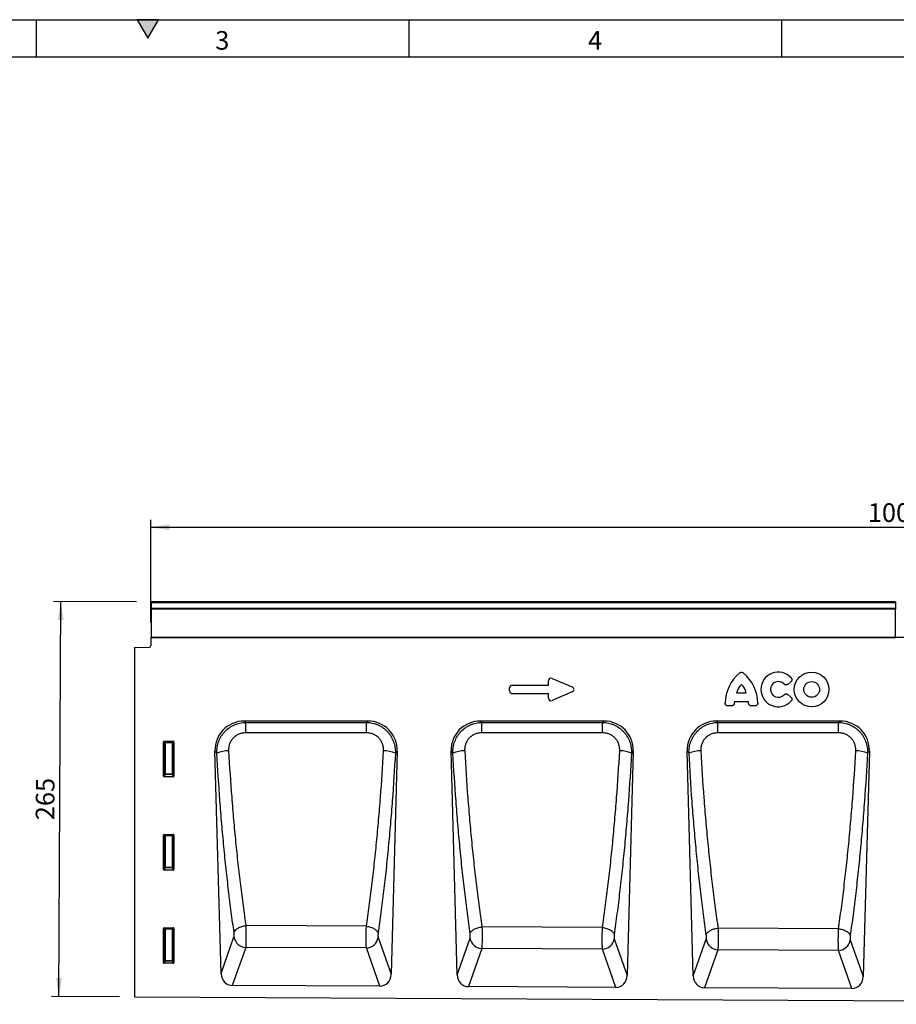
# Model space of a CAD drawing. Units: millimetres. Extents: x 75 to 2081, y 25 to 1460.
# Drawn here: x 539 to 1127, y 799 to 1460 of the extents above; entities that cross this region are included whole.
import ezdxf

# ---------------------------------------------------------------- set-up
doc = ezdxf.new("R2010")
doc.units = ezdxf.units.MM
doc.header["$LTSCALE"] = 5
doc.layers.get('0').update_dxf_attribs({"color": 1})
doc.layers.add('152403', color=7, linetype='Continuous')
doc.layers.add('DIMENSION', color=3, linetype='Continuous')
doc.styles.add('SLDTEXTSTYLE0', font='TXT', dxfattribs={"width": 0.605})
doc.dimstyles.new('SLDDIMSTYLE0', dxfattribs={"dimtxt": 12.5, "dimasz": 12.5, "dimexe": 0, "dimexo": 0.0625, "dimgap": 3.125, "dimtad": 1, "dimdec": 0, "dimrnd": 1e-09, "dimzin": 12, "dimdsep": 46, "dimtxsty": 'SLDTEXTSTYLE0', "dimsah": 1, "dimcen": 0.09, "dimadec": 0, "dimazin": 3, "dimtfac": 1, "dimtdec": 0, "dimtofl": 0, "dimtmove": 0, "dimatfit": 3, "dimfxl": 0, "dimfrac": 2, "dimtolj": 1, "dimtzin": 12, "dimarcsym": 0})
doc.dimstyles.new('SLDDIMSTYLE1', dxfattribs={"dimtxt": 12.5, "dimasz": 12.5, "dimexe": 0, "dimexo": 0.0625, "dimgap": 3.125, "dimtad": 1, "dimrnd": 1e-09, "dimzin": 12, "dimdsep": 46, "dimtxsty": 'SLDTEXTSTYLE0', "dimsah": 1, "dimcen": 0.09, "dimadec": 0, "dimazin": 3, "dimtfac": 1, "dimtofl": 0, "dimtmove": 0, "dimatfit": 3, "dimfxl": 0, "dimfrac": 2, "dimtolj": 1, "dimtzin": 12, "dimarcsym": 0})

# ---------------------------------------------------------------- blocks, each defined once
blk = doc.blocks.new('1080593-M_004__D')
at = {"layer": 'DIMENSION'}
for p, q in [((617.45, 1069.5), (561.61, 1069.78)), ((565.29, 804.68), (566.61, 1069.75)), ((605.95, 804.47), (560.29, 804.7))]:
    blk.add_line(p, q, dxfattribs=at)
for points in [[(566.61, 1069.75), (564.62, 1057.26), (568.47, 1057.24)], [(565.29, 804.68), (567.27, 817.17), (563.42, 817.18)]]:
    blk.add_solid(points, dxfattribs=at)
at = {"layer": 'DIMENSION', "insert": (549.76, 922.97), "char_height": 12.5, "attachment_point": 1, "rotation": 89.71352, "style": 'SLDTEXTSTYLE0'}
blk.add_mtext('265', dxfattribs=at)
blk = doc.blocks.new('1080593-M_004__D_2')
at = {"layer": 'DIMENSION'}
for p, q in [((626.95, 1055.47), (626.95, 1124.45)), ((1626.95, 1055.47), (1626.95, 1124.45)), ((626.95, 1119.45), (1626.95, 1119.45))]:
    blk.add_line(p, q, dxfattribs=at)
for points in [[(626.95, 1119.45), (639.45, 1117.52), (639.45, 1121.37)], [(1626.95, 1119.45), (1614.45, 1121.37), (1614.45, 1117.52)]]:
    blk.add_solid(points, dxfattribs=at)
at = {"layer": 'DIMENSION', "insert": (1107.85, 1135.56), "char_height": 12.5, "attachment_point": 1, "style": 'SLDTEXTSTYLE0'}
blk.add_mtext('1000', dxfattribs=at)
blk = doc.blocks.new('1080593-M_004_Front_view')
for p, q in [((11, 267.52), (-488, 267.52)), ((-488, 266.84), (-488, 267.52)), ((-488, 263.32), (-488, 266.84)), ((11, 266.84), (-488, 266.84)), ((11, 267.52), (11, 266.84)), ((11, 266.84), (11, 263.32)), ((-488, 262.51), (-488, 263.32)), ((-488, 263.32), (11, 263.32)), ((-488, 243.59), (-488, 262.51)), ((11, 262.51), (-488, 262.51)), ((11, 263.32), (11, 262.51)), ((11, 243.59), (11, 262.51)), ((-488.5, 243.54), (-488.5, 238.12)), ((381, 243.54), (-488.5, 243.54)), ((-488, 243.54), (-488, 243.59)), ((-488, 243.59), (11, 243.59)), ((11, 243.59), (11, 243.54)), ((-499.5, 236.85), (-489.47, 237.12)), ((-499.5, 236.85), (-499.5, 2.5)), ((-246.02, 211.58), (-221.84, 211.58)), ((-221.84, 211.58), (-221.84, 214.52)), ((-219.3, 216.19), (-205.98, 210.41)), ((-59.2, 213.88), (-61.33, 212.16)), ((-247.84, 207.72), (-247.84, 209.77)), ((-221.84, 205.91), (-246.02, 205.91)), ((-221.84, 202.97), (-221.84, 205.91)), ((-205.98, 207.09), (-219.3, 201.31)), ((-95.61, 206.56), (-89.08, 206.56)), ((-61.33, 205.33), (-59.2, 203.62)), ((-87.6, 200.35), (-97.08, 200.35)), ((-98.98, 197.71), (-101.43, 197.71)), ((-83.26, 197.71), (-85.71, 197.71)), ((-342.91, 187.54), (-425.75, 187.54)), ((-425.75, 187.54), (-424.8, 186.62)), ((-424.8, 186.62), (-343.86, 186.62)), ((-343.86, 186.62), (-342.91, 187.54)), ((-184.58, 187.54), (-267.42, 187.54)), ((-267.42, 187.54), (-266.47, 186.62)), ((-266.47, 186.62), (-185.52, 186.62)), ((-185.52, 186.62), (-184.58, 187.54)), ((-26.25, 187.54), (-109.09, 187.54)), ((-109.09, 187.54), (-108.15, 186.63)), ((-108.15, 186.63), (-27.19, 186.63)), ((-27.19, 186.63), (-26.25, 187.54)), ((-480, 150.64), (-480, 173.53)), ((-479.46, 172.99), (-480, 173.53)), ((-479.51, 174.02), (-473.49, 174.02)), ((-479.51, 174.02), (-478.96, 173.48)), ((-479.46, 152.08), (-479.46, 172.99)), ((-478.96, 172.99), (-479.46, 172.99)), ((-478.96, 173.48), (-474.04, 173.48)), ((-478.96, 172.99), (-478.96, 173.48)), ((-478.96, 172.99), (-478.96, 152.08)), ((-474.04, 172.99), (-478.96, 172.99)), ((-474.04, 173.48), (-473.49, 174.02)), ((-474.04, 173.48), (-474.04, 172.99)), ((-473.54, 172.99), (-474.04, 172.99)), ((-474.04, 152.08), (-474.04, 172.99)), ((-473, 173.53), (-473.54, 172.99)), ((-473.54, 172.99), (-473.54, 152.08)), ((-473, 173.53), (-473, 150.64)), ((-441.34, 18.13), (-445.44, 167.31)), ((-444.19, 166.08), (-445.44, 167.31)), ((-323.22, 167.31), (-327.34, 17.64)), ((-323.22, 167.31), (-324.48, 166.09)), ((-282.99, 17.34), (-287.11, 167.31)), ((-285.86, 166.09), (-287.11, 167.31)), ((-164.89, 167.31), (-169.03, 16.85)), ((-164.89, 167.31), (-166.13, 166.09)), ((-124.63, 16.55), (-128.78, 167.31)), ((-127.53, 166.1), (-128.78, 167.31)), ((-6.56, 167.31), (-10.71, 16.06)), ((-6.56, 167.31), (-7.79, 166.1)), ((-480, 150.64), (-479.46, 152.08)), ((-478.96, 152.08), (-479.46, 152.08)), ((-478.96, 152.08), (-478.96, 151.63)), ((-478.96, 152.08), (-474.04, 152.08)), ((-474.04, 151.63), (-474.04, 152.08)), ((-473.54, 152.08), (-474.04, 152.08)), ((-473.54, 152.08), (-473, 150.64)), ((-478.96, 151.63), (-479.53, 150.13)), ((-473.47, 150.13), (-479.53, 150.13)), ((-474.04, 151.63), (-478.96, 151.63)), ((-473.47, 150.13), (-474.04, 151.63)), ((-480, 88.09), (-480, 110.98)), ((-479.46, 110.44), (-480, 110.98)), ((-479.51, 111.47), (-473.49, 111.47)), ((-479.51, 111.47), (-478.96, 110.93)), ((-479.46, 89.53), (-479.46, 110.44)), ((-478.96, 110.44), (-479.46, 110.44)), ((-478.96, 110.93), (-474.04, 110.93)), ((-478.96, 110.44), (-478.96, 110.93)), ((-478.96, 110.44), (-478.96, 89.53)), ((-474.04, 110.44), (-478.96, 110.44)), ((-474.04, 110.93), (-473.49, 111.47)), ((-474.04, 110.93), (-474.04, 110.44)), ((-474.04, 89.53), (-474.04, 110.44)), ((-473.54, 110.44), (-474.04, 110.44)), ((-473, 110.98), (-473.54, 110.44)), ((-473.54, 110.44), (-473.54, 89.53)), ((-473, 110.98), (-473, 88.09)), ((-480, 88.09), (-479.46, 89.53)), ((-478.96, 89.08), (-479.53, 87.58)), ((-473.47, 87.58), (-479.53, 87.58)), ((-478.96, 89.53), (-479.46, 89.53)), ((-478.96, 89.53), (-478.96, 89.08)), ((-478.96, 89.53), (-474.04, 89.53)), ((-474.04, 89.08), (-478.96, 89.08)), ((-474.04, 89.08), (-474.04, 89.53)), ((-473.54, 89.53), (-474.04, 89.53)), ((-473.47, 87.58), (-474.04, 89.08)), ((-473.54, 89.53), (-473, 88.09)), ((-480, 25.54), (-480, 48.43)), ((-479.46, 47.89), (-480, 48.43)), ((-479.51, 48.92), (-473.49, 48.92)), ((-479.51, 48.92), (-478.96, 48.38)), ((-479.46, 26.98), (-479.46, 47.89)), ((-478.96, 47.89), (-479.46, 47.89)), ((-478.96, 48.38), (-474.04, 48.38)), ((-478.96, 47.89), (-478.96, 48.38)), ((-478.96, 47.89), (-478.96, 26.98)), ((-474.04, 47.89), (-478.96, 47.89)), ((-474.04, 48.38), (-473.49, 48.92)), ((-474.04, 48.38), (-474.04, 47.89)), ((-473.54, 47.89), (-474.04, 47.89)), ((-474.04, 26.98), (-474.04, 47.89)), ((-473, 48.43), (-473.54, 47.89)), ((-473.54, 47.89), (-473.54, 26.98)), ((-473, 48.43), (-473, 25.54)), ((-424.73, 50.28), (-424.73, 50.28)), ((-343.89, 49.86), (-424.73, 50.28)), ((-343.89, 49.86), (-343.89, 49.86)), ((-266.38, 49.45), (-266.38, 49.45)), ((-185.58, 49.02), (-266.38, 49.45)), ((-185.58, 49.02), (-185.58, 49.02)), ((-27.26, 48.18), (-108.03, 48.61)), ((-108.03, 48.61), (-108.03, 48.61)), ((-27.26, 48.18), (-27.26, 48.18)), ((-441.34, 18.13), (-432.7, 42.73)), ((-335.98, 42.32), (-327.34, 17.64)), ((-282.99, 17.34), (-274.35, 41.92)), ((-177.66, 41.5), (-169.03, 16.85)), ((-124.63, 16.55), (-116, 41.11)), ((-19.34, 40.69), (-10.71, 16.06)), ((-424.86, 35.7), (-433.83, 10.17)), ((-343.89, 35.28), (-424.86, 35.7)), ((-334.92, 9.67), (-343.89, 35.28)), ((-266.51, 34.89), (-275.47, 9.38)), ((-185.57, 34.47), (-266.51, 34.89)), ((-176.61, 8.88), (-185.57, 34.47)), ((-108.16, 34.07), (-117.12, 8.59)), ((-27.25, 33.66), (-108.16, 34.07)), ((-18.3, 8.09), (-27.25, 33.66)), ((-480, 25.54), (-479.46, 26.98)), ((-478.96, 26.53), (-479.53, 25.03)), ((-478.96, 26.98), (-479.46, 26.98)), ((-478.96, 26.98), (-478.96, 26.53)), ((-478.96, 26.98), (-474.04, 26.98)), ((-474.04, 26.53), (-478.96, 26.53)), ((-474.04, 26.53), (-474.04, 26.98)), ((-473.54, 26.98), (-474.04, 26.98)), ((-473.47, 25.03), (-474.04, 26.53)), ((-473.54, 26.98), (-473, 25.54)), ((-473.47, 25.03), (-479.53, 25.03)), ((-334.92, 9.67), (-433.83, 10.17)), ((-176.61, 8.88), (-275.47, 9.38)), ((-18.3, 8.09), (-117.12, 8.59)), ((-499.5, 2.5), (499.5, -2.5))]:
    blk.add_line(p, q)
at = {"flags": 128}
for points in [[(-424.8, 179.65), (-424.8, 180.91), (-424.8, 182.11), (-424.8, 183.22), (-424.8, 184.22), (-424.8, 185.08), (-424.8, 185.78), (-424.8, 186.29), (-424.8, 186.62)], [(-343.86, 179.65), (-343.86, 180.9), (-343.86, 182.11), (-343.86, 183.22), (-343.86, 184.22), (-343.86, 185.08), (-343.86, 185.78), (-343.86, 186.3), (-343.86, 186.62)], [(-266.47, 179.64), (-266.47, 180.9), (-266.47, 182.1), (-266.47, 183.22), (-266.47, 184.22), (-266.47, 185.08), (-266.47, 185.78), (-266.47, 186.3), (-266.47, 186.62)], [(-185.52, 179.64), (-185.52, 180.9), (-185.52, 182.1), (-185.52, 183.22), (-185.52, 184.22), (-185.52, 185.08), (-185.52, 185.78), (-185.52, 186.3), (-185.52, 186.62)], [(-108.14, 179.64), (-108.14, 180.9), (-108.14, 182.1), (-108.14, 183.22), (-108.14, 184.22), (-108.14, 185.08), (-108.14, 185.78), (-108.15, 186.3), (-108.15, 186.63)], [(-27.19, 179.64), (-27.19, 180.9), (-27.19, 182.1), (-27.19, 183.22), (-27.19, 184.22), (-27.19, 185.09), (-27.19, 185.79), (-27.19, 186.3), (-27.19, 186.63)], [(-343.86, 179.65), (-359.86, 179.65), (-424.8, 179.65)], [(-185.52, 179.64), (-201.52, 179.64), (-266.47, 179.64)], [(-27.19, 179.64), (-43.18, 179.64), (-108.14, 179.64)]]:
    blk.add_lwpolyline(points, dxfattribs=at)
for radius in [11.63, 5.28]:
    blk.add_circle((-45.28, 208.75), radius)
for centre, radius, start, end in [((-489.5, 238.12), 1, 271.5, 0), ((-77.2, 199.52), 26.04, 128.67855, 180.00579), ((-107.49, 199.52), 26.04, 359.99421, 51.32145), ((-67.67, 208.75), 11.63, 41.77941, 318.22059), ((-81.21, 201.9), 15.13, 137.36424, 162.10398), ((-103.48, 201.9), 15.13, 17.89602, 42.63576), ((-67.67, 208.75), 5.28, 42.8482, 317.1518), ((-82.06, 198.55), 15.13, 173.16956, 176.73402), ((-102.63, 198.55), 15.13, 3.26598, 6.83044), ((-478.95, 172.97), 0.511, 91.99808, 178.00192), ((-474.05, 172.97), 0.511, 1.99808, 88.00192), ((-436.77, 147.96), 19.58, 88.66286, 112.27346), ((-331.9, 147.86), 19.68, 67.84727, 91.31909), ((-278.44, 147.79), 19.75, 88.68564, 112.07937), ((-173.56, 147.68), 19.85, 68.04008, 91.29644), ((-120.11, 147.61), 19.93, 88.70831, 111.88738), ((-15.22, 147.5), 20.03, 68.23081, 91.27391), ((-478.94, 152.14), 0.519, 187.24984, 267.50411), ((-474.06, 152.14), 0.519, 272.49589, 352.75016), ((-478.95, 110.42), 0.511, 91.99808, 178.00192), ((-474.05, 110.42), 0.511, 1.99808, 88.00192), ((-478.94, 89.59), 0.519, 187.24984, 267.50411), ((-474.06, 89.59), 0.519, 272.49589, 352.75016), ((-478.95, 47.87), 0.511, 91.99808, 178.00192), ((-474.05, 47.87), 0.511, 1.99808, 88.00192), ((-424.5, 43.98), 8.29, 188.65651, 267.54226), ((-344.18, 43.57), 8.29, 271.98413, 351.29297), ((-266.15, 43.17), 8.29, 188.65651, 267.54226), ((-185.86, 42.76), 8.29, 271.98413, 351.29297), ((-107.81, 42.36), 8.29, 188.65651, 267.54226), ((-27.54, 41.95), 8.29, 271.98413, 351.29297), ((-478.94, 27.04), 0.519, 187.24984, 267.50411), ((-474.06, 27.04), 0.519, 272.49589, 352.75016)]:
    blk.add_arc(centre, radius, start, end)
for centre, major_axis, ratio, start_param, end_param in [((-245.63, 209.38), (-1.69, 1.69), 0.834817, 5.587572, 6.978799), ((-219.63, 213.92), (-1.44, 2.19), 0.762065, 5.423521, 7.142849), ((-245.63, 208.12), (-1.69, -1.69), 0.834817, 5.587572, 6.978799), ((-207.69, 208.75), (3.08, 0), 0.648828, 5.301225, 7.265146), ((-219.63, 203.57), (-1.44, -2.19), 0.762065, 5.423521, 7.142849), ((-425.13, 167.23), (-14.79, 14.39), 0.969486, 5.499539, 7.066832), ((-343.54, 167.23), (-14.79, -14.39), 0.969486, 2.357946, 3.925239), ((-266.79, 167.23), (-14.79, 14.39), 0.969486, 5.499539, 7.066832), ((-185.21, 167.23), (-14.79, -14.39), 0.969486, 2.357946, 3.925239), ((-108.46, 167.23), (-14.79, 14.39), 0.969486, 5.499539, 7.066832), ((-26.87, 167.23), (-14.79, -14.39), 0.969486, 2.357946, 3.925239), ((-479.49, 173.51), (0.364, -0.364), 0.970288, 2.371274, 3.911912), ((-473.51, 173.51), (-0.364, -0.364), 0.970288, 2.371274, 3.911912), ((-479.49, 150.68), (-0.198, -0.523), 0.894952, 5.112156, 6.6095), ((-473.51, 150.68), (0.198, -0.523), 0.894952, 5.956871, 7.454214), ((-479.49, 110.96), (0.364, -0.364), 0.970288, 2.371274, 3.911912), ((-473.51, 110.96), (-0.364, -0.364), 0.970288, 2.371274, 3.911912), ((-479.49, 88.13), (-0.198, -0.523), 0.894952, 5.112156, 6.6095), ((-473.51, 88.13), (0.198, -0.523), 0.894952, 5.956871, 7.454214), ((-479.49, 48.41), (0.364, -0.364), 0.970288, 2.371274, 3.911912), ((-473.51, 48.41), (-0.364, -0.364), 0.970288, 2.371274, 3.911912), ((-479.49, 25.58), (-0.198, -0.523), 0.894952, 5.112156, 6.6095), ((-473.51, 25.58), (0.198, -0.523), 0.894952, 5.956871, 7.454214), ((-433.24, 18.99), (2.96, 8.42), 0.896782, 1.974089, 3.442333), ((-335.44, 18.5), (2.95, -8.42), 0.896237, 5.97454, 7.451748), ((-274.89, 18.2), (2.96, 8.42), 0.896782, 1.974089, 3.442333), ((-177.13, 17.71), (2.95, -8.42), 0.896237, 5.97454, 7.451748), ((-116.53, 17.41), (2.96, 8.42), 0.896782, 1.974089, 3.442333), ((-18.82, 16.92), (2.95, -8.42), 0.896237, 5.97454, 7.451748)]:
    blk.add_ellipse(centre, major_axis=major_axis, ratio=ratio, start_param=start_param, end_param=end_param)
for points, knots in [([(-93.48, 219.85), (-93.31, 219.98), (-93.14, 220.08), (-92.75, 220.22), (-92.55, 220.26), (-92.14, 220.26), (-91.94, 220.22), (-91.55, 220.08), (-91.37, 219.98), (-91.21, 219.85)], [0, 0, 0, 0, 0.25, 0.25, 0.5, 0.5, 0.75, 0.75, 1, 1, 1, 1]), ([(-61.33, 212.16), (-61.5, 212.02), (-61.7, 211.91), (-62.03, 211.8), (-62.14, 211.77), (-62.36, 211.74), (-62.48, 211.74), (-62.71, 211.75), (-62.82, 211.77), (-63.04, 211.83), (-63.15, 211.87), (-63.45, 212.03), (-63.64, 212.17), (-63.79, 212.34)], [0, 0, 0, 0, 0.25, 0.25, 0.375, 0.375, 0.5, 0.5, 0.625, 0.625, 0.75, 0.75, 1, 1, 1, 1]), ([(-58.99, 216.5), (-58.91, 216.4), (-58.84, 216.31), (-58.71, 216.1), (-58.65, 215.98), (-58.57, 215.75), (-58.54, 215.63), (-58.5, 215.39), (-58.5, 215.27), (-58.53, 214.9), (-58.6, 214.66), (-58.79, 214.33), (-58.86, 214.23), (-59.02, 214.05), (-59.11, 213.96), (-59.2, 213.88)], [0, 0, 0, 0, 0.125, 0.125, 0.25, 0.25, 0.375, 0.375, 0.5, 0.5, 0.75, 0.75, 0.875, 0.875, 1, 1, 1, 1]), ([(-63.79, 205.16), (-63.64, 205.33), (-63.46, 205.47), (-63.15, 205.62), (-63.04, 205.66), (-62.83, 205.72), (-62.71, 205.75), (-62.48, 205.76), (-62.37, 205.76), (-62.14, 205.73), (-62.03, 205.7), (-61.71, 205.59), (-61.5, 205.48), (-61.33, 205.33)], [0, 0, 0, 0, 0.25, 0.25, 0.375, 0.375, 0.5, 0.5, 0.625, 0.625, 0.75, 0.75, 1, 1, 1, 1]), ([(-101.43, 197.71), (-101.55, 197.71), (-101.67, 197.72), (-101.9, 197.76), (-102.02, 197.79), (-102.24, 197.88), (-102.35, 197.93), (-102.55, 198.06), (-102.64, 198.13), (-102.81, 198.3), (-102.89, 198.39), (-103.02, 198.6), (-103.07, 198.7), (-103.2, 199.04), (-103.24, 199.28), (-103.24, 199.52)], [0, 0, 0, 0, 0.125, 0.125, 0.25, 0.25, 0.375, 0.375, 0.5, 0.5, 0.625, 0.625, 0.75, 0.75, 1, 1, 1, 1]), ([(-97.17, 199.42), (-97.18, 199.18), (-97.23, 198.96), (-97.37, 198.64), (-97.42, 198.54), (-97.56, 198.35), (-97.63, 198.27), (-97.8, 198.11), (-97.89, 198.04), (-98.08, 197.92), (-98.19, 197.87), (-98.51, 197.74), (-98.74, 197.71), (-98.98, 197.71)], [0, 0, 0, 0, 0.25, 0.25, 0.375, 0.375, 0.5, 0.5, 0.625, 0.625, 0.75, 0.75, 1, 1, 1, 1]), ([(-85.71, 197.71), (-85.94, 197.71), (-86.17, 197.74), (-86.5, 197.86), (-86.6, 197.91), (-86.79, 198.03), (-86.89, 198.11), (-87.05, 198.26), (-87.13, 198.35), (-87.26, 198.54), (-87.32, 198.64), (-87.46, 198.96), (-87.51, 199.18), (-87.52, 199.42)], [0, 0, 0, 0, 0.25, 0.25, 0.375, 0.375, 0.5, 0.5, 0.625, 0.625, 0.75, 0.75, 1, 1, 1, 1]), ([(-81.44, 199.52), (-81.44, 199.4), (-81.45, 199.28), (-81.49, 199.05), (-81.53, 198.93), (-81.61, 198.71), (-81.67, 198.6), (-81.79, 198.4), (-81.87, 198.3), (-82.04, 198.14), (-82.13, 198.06), (-82.33, 197.93), (-82.44, 197.88), (-82.77, 197.75), (-83.01, 197.71), (-83.26, 197.71)], [0, 0, 0, 0, 0.125, 0.125, 0.25, 0.25, 0.375, 0.375, 0.5, 0.5, 0.625, 0.625, 0.75, 0.75, 1, 1, 1, 1]), ([(-59.2, 203.62), (-59.11, 203.54), (-59.02, 203.45), (-58.86, 203.27), (-58.79, 203.16), (-58.67, 202.95), (-58.62, 202.84), (-58.54, 202.6), (-58.52, 202.48), (-58.49, 202.11), (-58.53, 201.86), (-58.65, 201.51), (-58.71, 201.4), (-58.84, 201.19), (-58.91, 201.09), (-58.99, 201)], [0, 0, 0, 0, 0.125, 0.125, 0.25, 0.25, 0.375, 0.375, 0.5, 0.5, 0.75, 0.75, 0.875, 0.875, 1, 1, 1, 1]), ([(-444.19, 166.08), (-444.23, 167.41), (-444.15, 168.71), (-443.83, 170.65), (-443.7, 171.29), (-443.37, 172.56), (-443.17, 173.19), (-442.48, 175.04), (-441.91, 176.22), (-440.88, 177.88), (-440.51, 178.43), (-439.71, 179.48), (-439.28, 179.98), (-437.94, 181.41), (-436.96, 182.27), (-435.34, 183.41), (-434.78, 183.76), (-433.64, 184.41), (-432.47, 185), (-431.25, 185.46), (-430, 185.87), (-429.36, 186.04), (-427.43, 186.45), (-426.13, 186.6), (-424.8, 186.62)], [0, 0, 0, 0, 0.125, 0.125, 0.1875, 0.1875, 0.25, 0.25, 0.375, 0.375, 0.4375, 0.4375, 0.5, 0.5, 0.625, 0.625, 0.6875, 0.6875, 0.75, 0.8125, 0.8125, 0.875, 0.875, 1, 1, 1, 1]), ([(-343.86, 186.62), (-342.54, 186.6), (-341.24, 186.46), (-339.33, 186.05), (-338.69, 185.88), (-337.75, 185.57), (-337.44, 185.46), (-336.82, 185.23), (-336.52, 185.11), (-335.02, 184.45), (-333.88, 183.81), (-332.28, 182.67), (-331.75, 182.26), (-330.76, 181.4), (-330.29, 180.95), (-329.39, 180), (-328.97, 179.5), (-328.37, 178.72), (-328.18, 178.45), (-327.81, 177.91), (-327.62, 177.63), (-326.76, 176.23), (-326.18, 175.05), (-325.5, 173.21), (-325.3, 172.58), (-324.96, 171.3), (-324.83, 170.66), (-324.52, 168.72), (-324.43, 167.41), (-324.48, 166.09)], [0, 0, 0, 0, 0.125, 0.125, 0.1875, 0.1875, 0.21875, 0.21875, 0.25, 0.25, 0.375, 0.375, 0.4375, 0.4375, 0.5, 0.5, 0.5625, 0.5625, 0.59375, 0.59375, 0.625, 0.625, 0.75, 0.75, 0.8125, 0.8125, 0.875, 0.875, 1, 1, 1, 1]), ([(-285.86, 166.09), (-285.9, 167.41), (-285.82, 168.72), (-285.51, 170.65), (-285.37, 171.29), (-285.04, 172.57), (-284.84, 173.2), (-284.15, 175.05), (-283.58, 176.22), (-282.55, 177.89), (-282.18, 178.43), (-281.38, 179.48), (-280.95, 179.99), (-279.61, 181.42), (-278.63, 182.27), (-277.01, 183.41), (-276.45, 183.77), (-275.31, 184.42), (-274.14, 185), (-272.92, 185.46), (-271.67, 185.87), (-271.03, 186.04), (-269.1, 186.46), (-267.8, 186.6), (-266.47, 186.62)], [0, 0, 0, 0, 0.125, 0.125, 0.1875, 0.1875, 0.25, 0.25, 0.375, 0.375, 0.4375, 0.4375, 0.5, 0.5, 0.625, 0.625, 0.6875, 0.6875, 0.75, 0.8125, 0.8125, 0.875, 0.875, 1, 1, 1, 1]), ([(-185.52, 186.62), (-184.2, 186.61), (-182.9, 186.46), (-180.99, 186.05), (-180.36, 185.88), (-179.42, 185.58), (-179.1, 185.47), (-178.49, 185.23), (-178.18, 185.11), (-176.68, 184.45), (-175.55, 183.81), (-173.94, 182.68), (-173.42, 182.27), (-172.42, 181.41), (-171.95, 180.95), (-171.06, 180), (-170.63, 179.5), (-170.04, 178.72), (-169.84, 178.46), (-169.47, 177.92), (-169.29, 177.64), (-168.42, 176.24), (-167.85, 175.06), (-167.16, 173.22), (-166.96, 172.59), (-166.63, 171.31), (-166.49, 170.67), (-166.18, 168.73), (-166.09, 167.42), (-166.13, 166.09)], [0, 0, 0, 0, 0.125, 0.125, 0.1875, 0.1875, 0.21875, 0.21875, 0.25, 0.25, 0.375, 0.375, 0.4375, 0.4375, 0.5, 0.5, 0.5625, 0.5625, 0.59375, 0.59375, 0.625, 0.625, 0.75, 0.75, 0.8125, 0.8125, 0.875, 0.875, 1, 1, 1, 1]), ([(-127.53, 166.1), (-127.58, 167.42), (-127.49, 168.73), (-127.18, 170.66), (-127.05, 171.3), (-126.71, 172.57), (-126.51, 173.21), (-125.83, 175.06), (-125.25, 176.23), (-124.22, 177.9), (-123.85, 178.44), (-123.05, 179.49), (-122.62, 179.99), (-121.28, 181.42), (-120.3, 182.28), (-118.69, 183.42), (-118.12, 183.77), (-116.98, 184.42), (-115.81, 185), (-114.59, 185.47), (-113.34, 185.87), (-112.7, 186.05), (-110.77, 186.46), (-109.47, 186.61), (-108.15, 186.63)], [0, 0, 0, 0, 0.125, 0.125, 0.1875, 0.1875, 0.25, 0.25, 0.375, 0.375, 0.4375, 0.4375, 0.5, 0.5, 0.625, 0.625, 0.6875, 0.6875, 0.75, 0.8125, 0.8125, 0.875, 0.875, 1, 1, 1, 1]), ([(-27.19, 186.63), (-25.86, 186.61), (-24.57, 186.46), (-22.65, 186.05), (-22.02, 185.88), (-21.08, 185.58), (-20.77, 185.47), (-20.15, 185.24), (-19.85, 185.11), (-18.35, 184.46), (-17.21, 183.82), (-15.6, 182.68), (-15.08, 182.27), (-14.09, 181.41), (-13.61, 180.96), (-12.72, 180.01), (-12.3, 179.51), (-11.7, 178.73), (-11.5, 178.46), (-11.13, 177.92), (-10.95, 177.64), (-10.08, 176.24), (-9.51, 175.07), (-8.82, 173.22), (-8.62, 172.6), (-8.29, 171.32), (-8.15, 170.67), (-7.84, 168.73), (-7.75, 167.42), (-7.79, 166.1)], [0, 0, 0, 0, 0.125, 0.125, 0.1875, 0.1875, 0.21875, 0.21875, 0.25, 0.25, 0.375, 0.375, 0.4375, 0.4375, 0.5, 0.5, 0.5625, 0.5625, 0.59375, 0.59375, 0.625, 0.625, 0.75, 0.75, 0.8125, 0.8125, 0.875, 0.875, 1, 1, 1, 1]), ([(-424.8, 179.65), (-425.6, 179.65), (-426.38, 179.57), (-427.54, 179.34), (-427.93, 179.25), (-428.68, 179.02), (-429.05, 178.88), (-429.77, 178.58), (-430.12, 178.41), (-430.81, 178.04), (-431.14, 177.83), (-432.12, 177.16), (-432.71, 176.65), (-433.51, 175.8), (-433.77, 175.5), (-434.24, 174.88), (-434.46, 174.55), (-435.07, 173.56), (-435.4, 172.86), (-435.79, 171.76), (-435.91, 171.38), (-436.09, 170.62), (-436.16, 170.24), (-436.32, 169.09), (-436.35, 168.32), (-436.31, 167.54)], [0, 0, 0, 0, 0.125, 0.125, 0.1875, 0.1875, 0.25, 0.25, 0.3125, 0.3125, 0.375, 0.375, 0.5, 0.5, 0.5625, 0.5625, 0.625, 0.625, 0.75, 0.75, 0.8125, 0.8125, 0.875, 0.875, 1, 1, 1, 1]), ([(-332.35, 167.53), (-332.31, 168.32), (-332.34, 169.09), (-332.55, 170.63), (-332.74, 171.4), (-333.26, 172.86), (-333.59, 173.56), (-334.21, 174.57), (-334.43, 174.89), (-334.9, 175.51), (-335.16, 175.81), (-335.69, 176.37), (-335.98, 176.64), (-336.57, 177.15), (-336.89, 177.39), (-337.86, 178.06), (-338.54, 178.43), (-339.63, 178.88), (-340, 179.02), (-340.76, 179.25), (-341.14, 179.34), (-342.29, 179.57), (-343.07, 179.65), (-343.86, 179.65)], [0, 0, 0, 0, 0.125, 0.125, 0.25, 0.25, 0.375, 0.375, 0.4375, 0.4375, 0.5, 0.5, 0.5625, 0.5625, 0.625, 0.625, 0.75, 0.75, 0.8125, 0.8125, 0.875, 0.875, 1, 1, 1, 1]), ([(-266.47, 179.64), (-267.27, 179.64), (-268.05, 179.57), (-269.21, 179.34), (-269.6, 179.24), (-270.35, 179.01), (-270.72, 178.88), (-271.44, 178.58), (-271.79, 178.41), (-272.48, 178.03), (-272.82, 177.82), (-273.79, 177.15), (-274.38, 176.65), (-275.18, 175.8), (-275.44, 175.5), (-275.92, 174.87), (-276.14, 174.55), (-276.74, 173.55), (-277.08, 172.85), (-277.47, 171.75), (-277.58, 171.37), (-277.76, 170.62), (-277.84, 170.24), (-278, 169.09), (-278.03, 168.31), (-277.98, 167.53)], [0, 0, 0, 0, 0.125, 0.125, 0.1875, 0.1875, 0.25, 0.25, 0.3125, 0.3125, 0.375, 0.375, 0.5, 0.5, 0.5625, 0.5625, 0.625, 0.625, 0.75, 0.75, 0.8125, 0.8125, 0.875, 0.875, 1, 1, 1, 1]), ([(-174.01, 167.53), (-173.96, 168.31), (-174, 169.09), (-174.21, 170.62), (-174.4, 171.39), (-174.92, 172.86), (-175.25, 173.56), (-175.87, 174.56), (-176.09, 174.89), (-176.57, 175.51), (-176.82, 175.8), (-177.35, 176.37), (-177.64, 176.64), (-178.24, 177.15), (-178.55, 177.39), (-179.52, 178.05), (-180.21, 178.43), (-181.29, 178.88), (-181.66, 179.01), (-182.42, 179.24), (-182.8, 179.34), (-183.95, 179.56), (-184.73, 179.64), (-185.52, 179.64)], [0, 0, 0, 0, 0.125, 0.125, 0.25, 0.25, 0.375, 0.375, 0.4375, 0.4375, 0.5, 0.5, 0.5625, 0.5625, 0.625, 0.625, 0.75, 0.75, 0.8125, 0.8125, 0.875, 0.875, 1, 1, 1, 1]), ([(-108.14, 179.64), (-108.94, 179.64), (-109.72, 179.56), (-110.88, 179.33), (-111.27, 179.24), (-112.02, 179.01), (-112.39, 178.87), (-113.11, 178.57), (-113.46, 178.4), (-114.15, 178.03), (-114.49, 177.82), (-115.46, 177.15), (-116.05, 176.64), (-116.85, 175.79), (-117.11, 175.5), (-117.59, 174.87), (-117.81, 174.55), (-118.42, 173.55), (-118.75, 172.85), (-119.14, 171.75), (-119.25, 171.37), (-119.44, 170.61), (-119.51, 170.23), (-119.67, 169.08), (-119.7, 168.31), (-119.66, 167.53)], [0, 0, 0, 0, 0.125, 0.125, 0.1875, 0.1875, 0.25, 0.25, 0.3125, 0.3125, 0.375, 0.375, 0.5, 0.5, 0.5625, 0.5625, 0.625, 0.625, 0.75, 0.75, 0.8125, 0.8125, 0.875, 0.875, 1, 1, 1, 1]), ([(-15.67, 167.52), (-15.62, 168.31), (-15.66, 169.08), (-15.87, 170.62), (-16.06, 171.39), (-16.58, 172.85), (-16.91, 173.55), (-17.53, 174.56), (-17.75, 174.88), (-18.23, 175.5), (-18.48, 175.8), (-19.02, 176.36), (-19.3, 176.63), (-19.9, 177.14), (-20.21, 177.38), (-21.18, 178.05), (-21.87, 178.42), (-22.95, 178.88), (-23.33, 179.01), (-24.08, 179.24), (-24.46, 179.33), (-25.61, 179.56), (-26.39, 179.64), (-27.19, 179.64)], [0, 0, 0, 0, 0.125, 0.125, 0.25, 0.25, 0.375, 0.375, 0.4375, 0.4375, 0.5, 0.5, 0.5625, 0.5625, 0.625, 0.625, 0.75, 0.75, 0.8125, 0.8125, 0.875, 0.875, 1, 1, 1, 1]), ([(-432.63, 45.65), (-433.28, 50.16), (-433.92, 54.76), (-435.14, 64.1), (-435.73, 68.84), (-436.87, 78.45), (-437.42, 83.33), (-438.22, 90.74), (-438.48, 93.23), (-438.99, 98.23), (-439.23, 100.75), (-439.96, 108.33), (-440.42, 113.43), (-441.08, 121.17), (-441.3, 123.76), (-441.72, 128.97), (-441.92, 131.58), (-442.9, 144.7), (-443.59, 155.32), (-444.19, 166.08)], [0, 0, 0, 0, 0.125, 0.125, 0.25, 0.25, 0.375, 0.375, 0.4375, 0.4375, 0.5, 0.5, 0.625, 0.625, 0.6875, 0.6875, 0.75, 0.75, 1, 1, 1, 1]), ([(-436.31, 167.54), (-435.71, 157.06), (-435.02, 146.71), (-434.04, 133.94), (-433.83, 131.4), (-433.42, 126.33), (-433.2, 123.8), (-432.54, 116.27), (-432.08, 111.3), (-431.35, 103.92), (-431.1, 101.47), (-430.59, 96.6), (-430.33, 94.18), (-429.53, 86.96), (-428.98, 82.21), (-427.84, 72.86), (-427.25, 68.24), (-426.32, 61.42), (-426.01, 59.17), (-425.54, 55.81), (-425.3, 54.14), (-425.06, 52.49), (-424.89, 51.38), (-424.81, 50.83), (-424.73, 50.28)], [0, 0, 0, 0, 0.25, 0.25, 0.3125, 0.3125, 0.375, 0.375, 0.5, 0.5, 0.5625, 0.5625, 0.625, 0.625, 0.75, 0.75, 0.875, 0.875, 0.9375, 0.9375, 0.96875, 0.984375, 0.984375, 1, 1, 1, 1]), ([(-343.89, 49.86), (-343.24, 54.27), (-342.61, 58.76), (-341.39, 67.89), (-340.8, 72.52), (-339.65, 81.91), (-339.1, 86.67), (-338.31, 93.92), (-338.05, 96.35), (-337.54, 101.24), (-337.3, 103.7), (-336.57, 111.1), (-336.11, 116.09), (-335.45, 123.65), (-335.23, 126.18), (-334.82, 131.27), (-334.61, 133.83), (-333.63, 146.64), (-332.94, 157.02), (-332.35, 167.53)], [0, 0, 0, 0, 0.125, 0.125, 0.25, 0.25, 0.375, 0.375, 0.4375, 0.4375, 0.5, 0.5, 0.625, 0.625, 0.6875, 0.6875, 0.75, 0.75, 1, 1, 1, 1]), ([(-324.48, 166.09), (-325.07, 155.29), (-325.76, 144.63), (-326.74, 131.47), (-326.95, 128.85), (-327.36, 123.62), (-327.58, 121.02), (-328.24, 113.26), (-328.7, 108.14), (-329.43, 100.53), (-329.68, 98.01), (-330.19, 92.98), (-330.45, 90.49), (-331.24, 83.05), (-331.79, 78.15), (-332.94, 68.51), (-333.53, 63.75), (-334.76, 54.37), (-335.39, 49.76), (-336.04, 45.23)], [0, 0, 0, 0, 0.25, 0.25, 0.3125, 0.3125, 0.375, 0.375, 0.5, 0.5, 0.5625, 0.5625, 0.625, 0.625, 0.75, 0.75, 0.875, 0.875, 1, 1, 1, 1]), ([(-274.28, 44.83), (-274.94, 49.38), (-275.57, 54.01), (-276.8, 63.43), (-277.39, 68.2), (-278.54, 77.88), (-279.09, 82.79), (-279.88, 90.26), (-280.14, 92.76), (-280.65, 97.8), (-280.9, 100.33), (-281.63, 107.97), (-282.09, 113.1), (-282.75, 120.89), (-282.97, 123.5), (-283.39, 128.74), (-283.59, 131.37), (-284.58, 144.57), (-285.27, 155.26), (-285.86, 166.09)], [0, 0, 0, 0, 0.125, 0.125, 0.25, 0.25, 0.375, 0.375, 0.4375, 0.4375, 0.5, 0.5, 0.625, 0.625, 0.6875, 0.6875, 0.75, 0.75, 1, 1, 1, 1]), ([(-277.98, 167.53), (-277.39, 156.99), (-276.7, 146.58), (-275.71, 133.72), (-275.5, 131.16), (-275.09, 126.05), (-274.87, 123.51), (-274.21, 115.93), (-273.74, 110.92), (-273.01, 103.49), (-272.76, 101.03), (-272.25, 96.12), (-271.99, 93.68), (-271.2, 86.41), (-270.64, 81.63), (-269.5, 72.2), (-268.9, 67.55), (-267.98, 60.68), (-267.67, 58.4), (-267.19, 55.02), (-266.95, 53.34), (-266.71, 51.67), (-266.55, 50.55), (-266.46, 50), (-266.38, 49.45)], [0, 0, 0, 0, 0.25, 0.25, 0.3125, 0.3125, 0.375, 0.375, 0.5, 0.5, 0.5625, 0.5625, 0.625, 0.625, 0.75, 0.75, 0.875, 0.875, 0.9375, 0.9375, 0.96875, 0.984375, 0.984375, 1, 1, 1, 1]), ([(-185.58, 49.02), (-184.92, 53.46), (-184.29, 57.99), (-183.06, 67.19), (-182.47, 71.86), (-181.33, 81.32), (-180.77, 86.12), (-179.98, 93.42), (-179.72, 95.87), (-179.21, 100.79), (-178.96, 103.27), (-178.23, 110.73), (-177.77, 115.75), (-177.11, 123.36), (-176.9, 125.91), (-176.48, 131.03), (-176.28, 133.6), (-175.29, 146.5), (-174.6, 156.95), (-174.01, 167.53)], [0, 0, 0, 0, 0.125, 0.125, 0.25, 0.25, 0.375, 0.375, 0.4375, 0.4375, 0.5, 0.5, 0.625, 0.625, 0.6875, 0.6875, 0.75, 0.75, 1, 1, 1, 1]), ([(-166.13, 166.09), (-166.73, 155.23), (-167.42, 144.51), (-168.41, 131.26), (-168.61, 128.62), (-169.03, 123.36), (-169.24, 120.75), (-169.9, 112.93), (-170.37, 107.78), (-171.1, 100.12), (-171.35, 97.58), (-171.86, 92.52), (-172.12, 90), (-172.91, 82.51), (-173.47, 77.59), (-174.61, 67.87), (-175.21, 63.08), (-176.44, 53.63), (-177.07, 48.98), (-177.72, 44.41)], [0, 0, 0, 0, 0.25, 0.25, 0.3125, 0.3125, 0.375, 0.375, 0.5, 0.5, 0.5625, 0.5625, 0.625, 0.625, 0.75, 0.75, 0.875, 0.875, 1, 1, 1, 1]), ([(-115.93, 44.01), (-116.59, 48.6), (-117.22, 53.27), (-118.45, 62.75), (-119.05, 67.56), (-120.2, 77.31), (-120.75, 82.26), (-121.55, 89.77), (-121.81, 92.3), (-122.32, 97.37), (-122.57, 99.92), (-123.3, 107.6), (-123.76, 112.78), (-124.42, 120.61), (-124.64, 123.24), (-125.06, 128.51), (-125.26, 131.16), (-126.25, 144.45), (-126.94, 155.21), (-127.53, 166.1)], [0, 0, 0, 0, 0.125, 0.125, 0.25, 0.25, 0.375, 0.375, 0.4375, 0.4375, 0.5, 0.5, 0.625, 0.625, 0.6875, 0.6875, 0.75, 0.75, 1, 1, 1, 1]), ([(-119.66, 167.53), (-119.06, 156.92), (-118.37, 146.44), (-117.38, 133.5), (-117.18, 130.91), (-116.76, 125.78), (-116.54, 123.22), (-115.88, 115.59), (-115.41, 110.55), (-114.68, 103.06), (-114.43, 100.58), (-113.92, 95.64), (-113.66, 93.18), (-112.86, 85.86), (-112.31, 81.04), (-111.16, 71.54), (-110.56, 66.86), (-109.64, 59.93), (-109.32, 57.64), (-108.84, 54.23), (-108.6, 52.53), (-108.36, 50.85), (-108.2, 49.73), (-108.12, 49.17), (-108.03, 48.61)], [0, 0, 0, 0, 0.25, 0.25, 0.3125, 0.3125, 0.375, 0.375, 0.5, 0.5, 0.5625, 0.5625, 0.625, 0.625, 0.75, 0.75, 0.875, 0.875, 0.9375, 0.9375, 0.96875, 0.984375, 0.984375, 1, 1, 1, 1]), ([(-27.26, 48.18), (-26.6, 52.66), (-25.97, 57.23), (-24.74, 66.5), (-24.14, 71.2), (-23, 80.74), (-22.45, 85.57), (-21.65, 92.92), (-21.39, 95.38), (-20.88, 100.34), (-20.63, 102.84), (-19.9, 110.35), (-19.44, 115.41), (-18.77, 123.07), (-18.56, 125.63), (-18.14, 130.79), (-17.94, 133.38), (-16.95, 146.36), (-16.26, 156.88), (-15.67, 167.52)], [0, 0, 0, 0, 0.125, 0.125, 0.25, 0.25, 0.375, 0.375, 0.4375, 0.4375, 0.5, 0.5, 0.625, 0.625, 0.6875, 0.6875, 0.75, 0.75, 1, 1, 1, 1]), ([(-7.79, 166.1), (-8.39, 155.18), (-9.08, 144.38), (-10.07, 131.05), (-10.27, 128.4), (-10.69, 123.1), (-10.91, 120.47), (-11.57, 112.61), (-12.03, 107.41), (-12.76, 99.7), (-13.01, 97.14), (-13.52, 92.05), (-13.79, 89.52), (-14.58, 81.98), (-15.14, 77.02), (-16.29, 67.23), (-16.88, 62.4), (-18.11, 52.88), (-18.75, 48.2), (-19.41, 43.6)], [0, 0, 0, 0, 0.25, 0.25, 0.3125, 0.3125, 0.375, 0.375, 0.5, 0.5, 0.5625, 0.5625, 0.625, 0.625, 0.75, 0.75, 0.875, 0.875, 1, 1, 1, 1]), ([(-432.63, 45.65), (-432.51, 46.19), (-432.21, 46.73), (-431.31, 47.76), (-430.71, 48.24), (-429.27, 49.09), (-428.43, 49.45), (-426.64, 50), (-425.69, 50.19), (-424.73, 50.28)], [0, 0, 0, 0, 0.25, 0.25, 0.5, 0.5, 0.75, 0.75, 1, 1, 1, 1]), ([(-424.73, 50.28), (-424.72, 49.98), (-424.72, 49.67), (-424.7, 49.03), (-424.7, 48.71), (-424.69, 48.04), (-424.68, 47.7), (-424.68, 47.01), (-424.67, 46.65), (-424.67, 45.59), (-424.66, 44.88), (-424.67, 43.8), (-424.67, 43.44), (-424.67, 42.73), (-424.67, 42.39), (-424.68, 41.7), (-424.68, 41.36), (-424.69, 40.7), (-424.7, 40.37), (-424.71, 39.42), (-424.73, 38.83), (-424.75, 38.01), (-424.76, 37.75), (-424.77, 37.25), (-424.78, 37.02), (-424.81, 36.37), (-424.84, 36), (-424.86, 35.7)], [0, 0, 0, 0, 0.0625, 0.0625, 0.125, 0.125, 0.1875, 0.1875, 0.25, 0.25, 0.375, 0.375, 0.4375, 0.4375, 0.5, 0.5, 0.5625, 0.5625, 0.625, 0.625, 0.75, 0.75, 0.8125, 0.8125, 0.875, 0.875, 1, 1, 1, 1]), ([(-343.89, 35.28), (-343.89, 35.32), (-343.89, 35.36), (-343.9, 35.44), (-343.9, 35.48), (-343.91, 35.61), (-343.91, 35.7), (-343.93, 35.97), (-343.94, 36.17), (-343.95, 36.61), (-343.96, 36.84), (-343.97, 37.33), (-343.98, 37.59), (-343.99, 38.41), (-344, 39), (-344.01, 39.95), (-344.01, 40.28), (-344.02, 40.94), (-344.02, 41.28), (-344.02, 41.96), (-344.02, 42.31), (-344.01, 43.02), (-344.01, 43.38), (-344, 44.45), (-344, 45.16), (-343.98, 46.23), (-343.97, 46.58), (-343.96, 47.28), (-343.95, 47.61), (-343.94, 48.28), (-343.93, 48.6), (-343.92, 49.08), (-343.91, 49.24), (-343.91, 49.47), (-343.9, 49.55), (-343.9, 49.7), (-343.9, 49.78), (-343.89, 49.86)], [0, 0, 0, 0, 0.015625, 0.015625, 0.03125, 0.03125, 0.0625, 0.0625, 0.125, 0.125, 0.1875, 0.1875, 0.25, 0.25, 0.375, 0.375, 0.4375, 0.4375, 0.5, 0.5, 0.5625, 0.5625, 0.625, 0.625, 0.75, 0.75, 0.8125, 0.8125, 0.875, 0.875, 0.9375, 0.9375, 0.96875, 0.96875, 0.984375, 0.984375, 1, 1, 1, 1]), ([(-343.89, 49.86), (-342.94, 49.76), (-341.99, 49.57), (-340.21, 49.01), (-339.38, 48.65), (-337.96, 47.81), (-337.36, 47.33), (-336.46, 46.31), (-336.17, 45.77), (-336.04, 45.23)], [0, 0, 0, 0, 0.25, 0.25, 0.5, 0.5, 0.75, 0.75, 1, 1, 1, 1]), ([(-274.28, 44.83), (-274.16, 45.37), (-273.86, 45.91), (-272.96, 46.93), (-272.36, 47.41), (-270.92, 48.25), (-270.08, 48.61), (-268.29, 49.16), (-267.34, 49.35), (-266.38, 49.45)], [0, 0, 0, 0, 0.25, 0.25, 0.5, 0.5, 0.75, 0.75, 1, 1, 1, 1]), ([(-266.38, 49.45), (-266.38, 49.14), (-266.37, 48.83), (-266.36, 48.2), (-266.35, 47.87), (-266.34, 47.2), (-266.34, 46.87), (-266.33, 46.17), (-266.33, 45.82), (-266.32, 44.76), (-266.32, 44.05), (-266.32, 42.97), (-266.32, 42.61), (-266.32, 41.91), (-266.32, 41.56), (-266.33, 40.87), (-266.33, 40.54), (-266.34, 39.87), (-266.35, 39.55), (-266.36, 38.6), (-266.38, 38.01), (-266.4, 37.19), (-266.41, 36.93), (-266.43, 36.44), (-266.44, 36.21), (-266.47, 35.56), (-266.49, 35.19), (-266.51, 34.89)], [0, 0, 0, 0, 0.0625, 0.0625, 0.125, 0.125, 0.1875, 0.1875, 0.25, 0.25, 0.375, 0.375, 0.4375, 0.4375, 0.5, 0.5, 0.5625, 0.5625, 0.625, 0.625, 0.75, 0.75, 0.8125, 0.8125, 0.875, 0.875, 1, 1, 1, 1]), ([(-185.57, 34.47), (-185.57, 34.51), (-185.58, 34.55), (-185.58, 34.63), (-185.58, 34.67), (-185.59, 34.8), (-185.59, 34.88), (-185.61, 35.16), (-185.62, 35.36), (-185.63, 35.79), (-185.64, 36.02), (-185.65, 36.52), (-185.66, 36.78), (-185.68, 37.59), (-185.68, 38.18), (-185.69, 39.13), (-185.69, 39.46), (-185.7, 40.12), (-185.7, 40.45), (-185.7, 41.14), (-185.7, 41.49), (-185.7, 42.19), (-185.69, 42.55), (-185.69, 43.62), (-185.68, 44.33), (-185.66, 45.39), (-185.66, 45.75), (-185.64, 46.44), (-185.64, 46.78), (-185.62, 47.44), (-185.61, 47.77), (-185.6, 48.25), (-185.59, 48.4), (-185.59, 48.64), (-185.59, 48.71), (-185.58, 48.87), (-185.58, 48.94), (-185.58, 49.02)], [0, 0, 0, 0, 0.015625, 0.015625, 0.03125, 0.03125, 0.0625, 0.0625, 0.125, 0.125, 0.1875, 0.1875, 0.25, 0.25, 0.375, 0.375, 0.4375, 0.4375, 0.5, 0.5, 0.5625, 0.5625, 0.625, 0.625, 0.75, 0.75, 0.8125, 0.8125, 0.875, 0.875, 0.9375, 0.9375, 0.96875, 0.96875, 0.984375, 0.984375, 1, 1, 1, 1]), ([(-185.58, 49.02), (-184.62, 48.92), (-183.67, 48.73), (-181.9, 48.18), (-181.07, 47.82), (-179.64, 46.98), (-179.04, 46.5), (-178.14, 45.49), (-177.85, 44.95), (-177.72, 44.41)], [0, 0, 0, 0, 0.25, 0.25, 0.5, 0.5, 0.75, 0.75, 1, 1, 1, 1]), ([(-115.93, 44.01), (-115.81, 44.55), (-115.51, 45.09), (-114.61, 46.11), (-114.01, 46.58), (-112.57, 47.42), (-111.73, 47.78), (-109.95, 48.33), (-108.99, 48.52), (-108.03, 48.61)], [0, 0, 0, 0, 0.25, 0.25, 0.5, 0.5, 0.75, 0.75, 1, 1, 1, 1]), ([(-108.03, 48.61), (-108.03, 48.31), (-108.02, 48), (-108.01, 47.36), (-108, 47.03), (-107.99, 46.37), (-107.99, 46.03), (-107.98, 45.34), (-107.98, 44.98), (-107.97, 43.92), (-107.97, 43.21), (-107.97, 42.15), (-107.97, 41.79), (-107.97, 41.08), (-107.98, 40.73), (-107.98, 40.05), (-107.99, 39.71), (-107.99, 39.05), (-108, 38.72), (-108.02, 37.78), (-108.03, 37.19), (-108.05, 36.38), (-108.06, 36.12), (-108.08, 35.62), (-108.09, 35.39), (-108.12, 34.75), (-108.14, 34.38), (-108.16, 34.07)], [0, 0, 0, 0, 0.0625, 0.0625, 0.125, 0.125, 0.1875, 0.1875, 0.25, 0.25, 0.375, 0.375, 0.4375, 0.4375, 0.5, 0.5, 0.5625, 0.5625, 0.625, 0.625, 0.75, 0.75, 0.8125, 0.8125, 0.875, 0.875, 1, 1, 1, 1]), ([(-27.25, 33.66), (-27.25, 33.7), (-27.26, 33.74), (-27.26, 33.82), (-27.27, 33.94), (-27.28, 34.07), (-27.29, 34.35), (-27.3, 34.55), (-27.31, 34.98), (-27.32, 35.21), (-27.33, 35.7), (-27.34, 35.96), (-27.36, 36.77), (-27.37, 37.36), (-27.37, 38.31), (-27.38, 38.63), (-27.38, 39.29), (-27.38, 39.63), (-27.38, 40.31), (-27.38, 40.66), (-27.38, 41.36), (-27.38, 41.72), (-27.37, 42.79), (-27.36, 43.5), (-27.34, 44.56), (-27.34, 44.91), (-27.33, 45.6), (-27.32, 45.94), (-27.3, 46.61), (-27.29, 46.93), (-27.28, 47.41), (-27.28, 47.57), (-27.27, 47.8), (-27.27, 47.88), (-27.26, 48.03), (-27.26, 48.11), (-27.26, 48.18)], [0, 0, 0, 0, 0.015625, 0.015625, 0.03125, 0.0625, 0.0625, 0.125, 0.125, 0.1875, 0.1875, 0.25, 0.25, 0.375, 0.375, 0.4375, 0.4375, 0.5, 0.5, 0.5625, 0.5625, 0.625, 0.625, 0.75, 0.75, 0.8125, 0.8125, 0.875, 0.875, 0.9375, 0.9375, 0.96875, 0.96875, 0.984375, 0.984375, 1, 1, 1, 1]), ([(-27.26, 48.18), (-26.31, 48.09), (-25.36, 47.89), (-23.58, 47.35), (-22.75, 46.99), (-21.32, 46.15), (-20.72, 45.68), (-19.83, 44.67), (-19.53, 44.13), (-19.41, 43.6)], [0, 0, 0, 0, 0.25, 0.25, 0.5, 0.5, 0.75, 0.75, 1, 1, 1, 1]), ([(-432.7, 42.73), (-432.68, 42.79), (-432.66, 42.87), (-432.62, 43.04), (-432.6, 43.14), (-432.58, 43.35), (-432.57, 43.47), (-432.55, 43.73), (-432.54, 43.86), (-432.54, 44.14), (-432.54, 44.28), (-432.54, 44.57), (-432.55, 44.71), (-432.56, 44.99), (-432.57, 45.13), (-432.6, 45.4), (-432.61, 45.53), (-432.63, 45.65)], [0, 0, 0, 0, 0.125, 0.125, 0.25, 0.25, 0.375, 0.375, 0.5, 0.5, 0.625, 0.625, 0.75, 0.75, 0.875, 0.875, 1, 1, 1, 1]), ([(-336.04, 45.23), (-336.06, 45.11), (-336.07, 44.98), (-336.1, 44.72), (-336.11, 44.58), (-336.13, 44.29), (-336.13, 44.15), (-336.14, 43.86), (-336.14, 43.72), (-336.13, 43.45), (-336.12, 43.31), (-336.11, 43.06), (-336.1, 42.94), (-336.07, 42.72), (-336.05, 42.62), (-336.02, 42.45), (-336, 42.38), (-335.98, 42.32)], [0, 0, 0, 0, 0.125, 0.125, 0.25, 0.25, 0.375, 0.375, 0.5, 0.5, 0.625, 0.625, 0.75, 0.75, 0.875, 0.875, 1, 1, 1, 1]), ([(-274.35, 41.92), (-274.33, 41.98), (-274.31, 42.05), (-274.27, 42.23), (-274.26, 42.32), (-274.23, 42.54), (-274.22, 42.66), (-274.2, 42.91), (-274.2, 43.05), (-274.19, 43.32), (-274.19, 43.46), (-274.19, 43.75), (-274.2, 43.89), (-274.21, 44.18), (-274.23, 44.32), (-274.25, 44.58), (-274.27, 44.71), (-274.28, 44.83)], [0, 0, 0, 0, 0.125, 0.125, 0.25, 0.25, 0.375, 0.375, 0.5, 0.5, 0.625, 0.625, 0.75, 0.75, 0.875, 0.875, 1, 1, 1, 1]), ([(-177.72, 44.41), (-177.74, 44.29), (-177.76, 44.17), (-177.78, 43.9), (-177.79, 43.76), (-177.81, 43.48), (-177.81, 43.34), (-177.82, 43.05), (-177.82, 42.91), (-177.81, 42.63), (-177.81, 42.5), (-177.79, 42.24), (-177.78, 42.13), (-177.75, 41.91), (-177.73, 41.81), (-177.7, 41.64), (-177.68, 41.57), (-177.66, 41.5)], [0, 0, 0, 0, 0.125, 0.125, 0.25, 0.25, 0.375, 0.375, 0.5, 0.5, 0.625, 0.625, 0.75, 0.75, 0.875, 0.875, 1, 1, 1, 1]), ([(-116, 41.11), (-115.98, 41.17), (-115.96, 41.24), (-115.92, 41.41), (-115.91, 41.51), (-115.88, 41.73), (-115.87, 41.85), (-115.85, 42.1), (-115.85, 42.23), (-115.84, 42.51), (-115.84, 42.65), (-115.85, 42.94), (-115.85, 43.08), (-115.87, 43.36), (-115.88, 43.5), (-115.9, 43.77), (-115.92, 43.89), (-115.93, 44.01)], [0, 0, 0, 0, 0.125, 0.125, 0.25, 0.25, 0.375, 0.375, 0.5, 0.5, 0.625, 0.625, 0.75, 0.75, 0.875, 0.875, 1, 1, 1, 1]), ([(-19.41, 43.6), (-19.42, 43.48), (-19.44, 43.35), (-19.46, 43.09), (-19.47, 42.95), (-19.49, 42.66), (-19.49, 42.52), (-19.5, 42.23), (-19.5, 42.09), (-19.49, 41.82), (-19.49, 41.68), (-19.47, 41.43), (-19.46, 41.31), (-19.43, 41.1), (-19.42, 41), (-19.38, 40.83), (-19.36, 40.75), (-19.34, 40.69)], [0, 0, 0, 0, 0.125, 0.125, 0.25, 0.25, 0.375, 0.375, 0.5, 0.5, 0.625, 0.625, 0.75, 0.75, 0.875, 0.875, 1, 1, 1, 1])]:
    blk.add_open_spline(points, degree=3, knots=knots)

msp = doc.modelspace()

# ---------------------------------------------------------------- hatches: boundary and pattern name
msp.add_hatch(color=256).paths.add_polyline_path([(632.217, 1460), (617.783, 1460), (625, 1447.5)], flags=0)

# ---------------------------------------------------------------- linework, layer by layer
for p, q in [((75, 1460), (2075, 1460)), ((550, 1460), (550, 1435)), ((617.783, 1460), (625, 1447.5)), ((632.217, 1460), (617.783, 1460)), ((625, 1447.5), (632.217, 1460)), ((800, 1460), (800, 1435)), ((1050, 1460), (1050, 1435)), ((100, 1435), (2050, 1435))]:
    msp.add_line(p, q)

# ---------------------------------------------------------------- block references
at = {"layer": '152403'}
msp.add_blockref('1080593-M_004_Front_view', (1115.448, 801.924), dxfattribs=at)

# ---------------------------------------------------------------- texts
at = {"char_height": 12.5, "attachment_point": 2, "style": 'SLDTEXTSTYLE0'}
for s, insert in [('3', (674.913, 1452.363)), ('4', (924.913, 1452.363))]:
    msp.add_mtext(s, dxfattribs=dict(at, insert=insert))

# ---------------------------------------------------------------- dimensions: what is measured, and where the dimension line sits
at = {"layer": 'DIMENSION'}
dim = msp.add_linear_dim(base=(1626.948, 1119.446), p1=(626.948, 1045.467), p2=(1626.948, 1045.467), dimstyle='SLDDIMSTYLE1', dxfattribs=at)
dim.commit()
dim.dimension.update_dxf_attribs({"geometry": '1080593-M_004__D_2', "text_midpoint": (1126.948, 1119.446), "dimtype": 160})
dim = msp.add_linear_dim(base=(566.61, 1069.751), p1=(615.948, 804.422), p2=(627.448, 1069.446), angle=89.713523, dimstyle='SLDDIMSTYLE0', dxfattribs=at)
dim.commit()
dim.dimension.update_dxf_attribs({"geometry": '1080593-M_004__D', "text_midpoint": (565.948, 937.213), "dimtype": 160})

doc.saveas('drawing.dxf')
